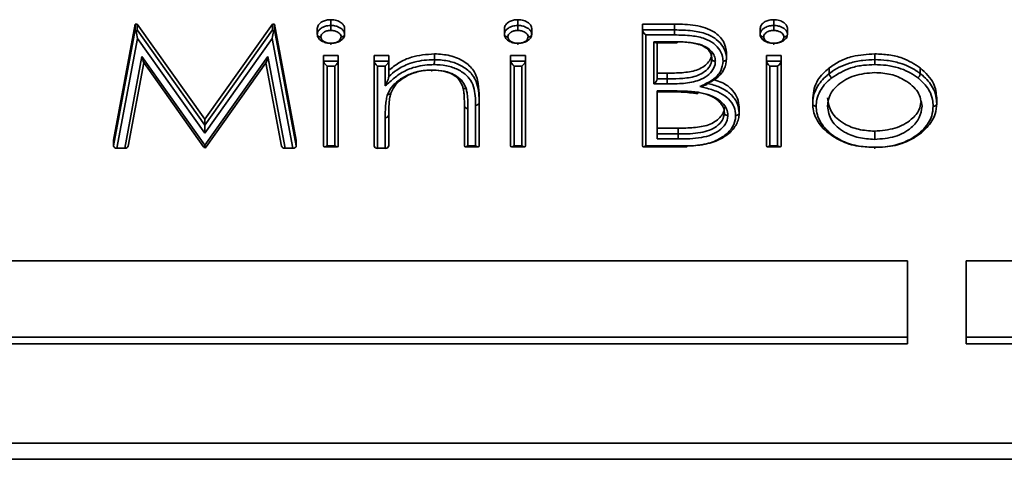
# Model space of a CAD drawing. Units: millimetres. Extents: x 0 to 420, y 0 to 297.
# Drawn here: x 111 to 117, y 77 to 79 of the extents above; entities that cross this region are included whole.
import ezdxf

# ---------------------------------------------------------------- set-up
doc = ezdxf.new("R2010")
doc.units = ezdxf.units.MM

msp = doc.modelspace()

# ---------------------------------------------------------------- linework, layer by layer
at = {"color": 7, "linetype": 'Continuous', "lineweight": 35}
for p, q in [((111.9929, 78.5762), (112.1161, 79.2362)), ((112.1161, 79.2032), (112.1161, 79.2362)), ((112.1161, 79.2362), (112.1281, 79.2362)), ((112.1281, 79.2032), (112.1281, 79.2362)), ((112.1281, 79.2362), (112.5135, 78.6947)), ((112.5135, 78.6947), (112.8979, 79.2362)), ((112.8979, 79.2032), (112.8979, 79.2362)), ((112.8979, 79.2362), (112.91, 79.2362)), ((112.91, 79.2032), (112.91, 79.2362)), ((112.91, 79.2362), (113.034, 78.5762)), ((113.1536, 79.1776), (113.1536, 79.2106)), ((113.231, 79.2286), (113.231, 79.2616)), ((113.3092, 79.1776), (113.3092, 79.2106)), ((114.2186, 79.1776), (114.2186, 79.2106)), ((114.296, 79.2286), (114.296, 79.2616)), ((114.3741, 79.1776), (114.3741, 79.2106)), ((115.0049, 79.2362), (115.187, 79.2362)), ((115.0049, 79.2032), (115.0049, 79.2362)), ((115.187, 79.2032), (115.187, 79.2362)), ((115.675, 79.1776), (115.675, 79.2106)), ((115.7524, 79.2286), (115.7524, 79.2616)), ((115.8305, 79.1776), (115.8305, 79.2106)), ((111.9929, 78.5433), (112.1161, 79.2032)), ((112.13, 79.155), (112.0131, 78.5291)), ((112.1281, 79.2032), (112.5135, 78.6617)), ((112.5135, 78.6161), (112.13, 79.155)), ((112.5135, 78.6617), (112.8979, 79.2032)), ((112.8962, 79.1552), (112.5135, 78.6161)), ((113.0138, 78.5291), (112.8962, 79.1552)), ((112.91, 79.2032), (113.034, 78.5433)), ((115.0049, 78.5433), (115.0049, 79.2032)), ((115.0049, 79.2032), (115.187, 79.2032)), ((115.0249, 79.1749), (115.0249, 78.5433)), ((115.1869, 79.1749), (115.0249, 79.1749)), ((115.0687, 79.1355), (115.2025, 79.1355)), ((115.0687, 78.8957), (115.0687, 79.1355)), ((115.0828, 79.1297), (115.2024, 79.1297)), ((115.0887, 79.1297), (115.0887, 78.924)), ((115.2184, 79.1351), (115.2023, 79.1355)), ((115.2024, 79.1298), (115.2024, 79.1299)), ((112.0571, 78.5291), (112.1551, 79.0524)), ((112.1551, 79.0524), (112.5141, 78.5473)), ((112.5141, 78.5473), (112.8717, 79.0514)), ((112.8717, 79.0514), (112.97, 78.5291)), ((113.1895, 79.0585), (113.2733, 79.0585)), ((113.1895, 79.0255), (113.1895, 79.0585)), ((113.2733, 79.0255), (113.2733, 79.0585)), ((113.4767, 79.0585), (113.5605, 79.0585)), ((113.4767, 79.0255), (113.4767, 79.0585)), ((113.5605, 79.0255), (113.5605, 79.0585)), ((113.82, 79.034), (113.82, 79.067)), ((114.2545, 79.0585), (114.3382, 79.0585)), ((114.2545, 79.0255), (114.2545, 79.0585)), ((114.3382, 79.0255), (114.3382, 79.0585)), ((115.4835, 79.0397), (115.4835, 79.0727)), ((115.7109, 79.0585), (115.7946, 79.0585)), ((115.7109, 79.0255), (115.7109, 79.0585)), ((115.7946, 79.0255), (115.7946, 79.0585)), ((116.3275, 79.034), (116.3275, 79.067)), ((112.0771, 78.5414), (112.1661, 79.0166)), ((112.1655, 79.0176), (112.5066, 78.5375)), ((112.5216, 78.5375), (112.8614, 79.0165)), ((112.8608, 79.0155), (112.95, 78.5414)), ((113.1895, 79.0255), (113.2733, 79.0255)), ((113.1895, 78.5433), (113.1895, 79.0255)), ((113.2533, 78.9973), (113.2095, 78.9973)), ((113.2095, 78.9973), (113.2095, 78.5433)), ((113.2533, 78.5433), (113.2533, 78.9973)), ((113.2733, 79.0255), (113.2733, 78.5433)), ((113.4767, 79.0255), (113.5605, 79.0255)), ((113.4767, 78.5433), (113.4767, 79.0255)), ((113.4967, 78.9973), (113.4967, 78.5291)), ((113.5405, 78.9973), (113.4967, 78.9973)), ((113.5405, 78.8841), (113.5405, 78.9973)), ((113.5605, 79.0255), (113.5605, 78.9385)), ((114.2545, 79.0255), (114.3382, 79.0255)), ((114.2545, 78.5433), (114.2545, 79.0255)), ((114.3182, 78.9973), (114.2745, 78.9973)), ((114.2745, 78.9973), (114.2745, 78.5433)), ((114.3182, 78.5433), (114.3182, 78.9973)), ((114.3382, 79.0255), (114.3382, 78.5433)), ((115.7109, 79.0255), (115.7946, 79.0255)), ((115.7109, 78.5433), (115.7109, 79.0255)), ((115.7746, 78.9973), (115.7309, 78.9973)), ((115.7309, 78.9973), (115.7309, 78.5433)), ((115.7746, 78.5433), (115.7746, 78.9973)), ((115.7946, 79.0255), (115.7946, 78.5433)), ((116.0676, 78.9541), (116.0676, 78.9871)), ((116.5866, 78.9545), (116.5866, 78.9875)), ((115.0887, 78.957), (115.1449, 78.957)), ((115.1449, 78.924), (115.1449, 78.957)), ((115.1451, 78.8957), (115.0687, 78.8957)), ((115.0887, 78.924), (115.1449, 78.924)), ((114.075, 78.7895), (114.075, 78.8225)), ((115.0887, 78.8563), (115.1442, 78.8563)), ((115.0887, 78.8563), (115.0887, 78.5827)), ((115.0887, 78.8505), (115.1442, 78.8505)), ((113.9912, 78.5433), (113.9912, 78.7701)), ((114.055, 78.5433), (114.055, 78.7754)), ((114.075, 78.7895), (114.075, 78.5433)), ((115.5553, 78.7306), (115.5553, 78.7636)), ((115.9741, 78.7831), (115.9741, 78.8161)), ((116.6801, 78.7831), (116.6801, 78.8161)), ((113.5605, 78.7176), (113.5605, 78.5433)), ((114.0112, 78.7561), (114.0112, 78.5433)), ((112.5135, 78.6617), (112.5135, 78.6947)), ((113.5405, 78.5291), (113.5405, 78.7035)), ((115.0887, 78.6439), (115.2079, 78.6439)), ((115.0887, 78.6109), (115.2079, 78.6109)), ((115.2079, 78.6109), (115.2079, 78.6439)), ((116.3271, 78.5799), (116.3271, 78.627)), ((111.9929, 78.5433), (111.9929, 78.5762)), ((113.034, 78.5433), (113.034, 78.5762)), ((113.1954, 78.5374), (113.2674, 78.5374)), ((113.2095, 78.5433), (113.2533, 78.5433)), ((113.9971, 78.5374), (114.0691, 78.5374)), ((114.0112, 78.5433), (114.055, 78.5433)), ((114.2603, 78.5374), (114.3324, 78.5374)), ((114.2745, 78.5433), (114.3182, 78.5433)), ((115.0108, 78.5374), (115.2573, 78.5374)), ((115.0249, 78.5433), (115.2572, 78.5433)), ((115.2081, 78.5827), (115.0887, 78.5827)), ((115.7167, 78.5374), (115.7888, 78.5374)), ((115.7309, 78.5433), (115.7746, 78.5433)), ((116.3524, 78.5361), (116.3275, 78.5348)), ((112.0571, 78.5291), (112.0131, 78.5291)), ((113.0138, 78.5291), (112.97, 78.5291)), ((113.5405, 78.5291), (113.4967, 78.5291)), ((116.5139, 77.888), (107.3472, 77.888)), ((116.5139, 77.4166), (116.5139, 77.888)), ((116.8472, 77.888), (116.8472, 77.4166)), ((126.0139, 77.888), (116.8472, 77.888)), ((106.8804, 77.4166), (116.5139, 77.4166)), ((106.9178, 77.4543), (116.5139, 77.4543)), ((116.8472, 77.4543), (126.4434, 77.4543)), ((116.8472, 77.4166), (126.4807, 77.4166)), ((93.1908, 76.8509), (140.1703, 76.8509)), ((93.1516, 76.7584), (140.2095, 76.7584))]:
    msp.add_line(p, q, dxfattribs=at)
at = {"color": 8, "linetype": 'Continuous', "lineweight": 35}
msp.add_line((115.1442, 78.8563), (115.1442, 78.8505), dxfattribs=at)
at = {"color": 7, "linetype": 'Continuous', "lineweight": 35}
for centre, radius, start, end in [((110.7316, 79.2056), 4.4554, 359.6051, 359.9689), ((114.0087, 78.7737), 0.0178, 191.6265, 278.145), ((114.0575, 78.7931), 0.0179, 262.0545, 348.4741), ((113.543, 78.7211), 0.0178, 261.8177, 348.7107), ((113.4942, 78.5468), 0.0179, 191.4218, 278.0495), ((113.543, 78.5468), 0.0179, 261.9505, 348.5782)]:
    msp.add_arc(centre, radius, start, end, dxfattribs=at)
for centre, major_axis, ratio, start_param, end_param in [((112.1363, 79.2032), (0.0202, 0), 0.701025, 3.141593, 3.910219), ((112.1057, 79.2032), (0.0224, 0), 0.631652, 5.514559, 6.283185), ((112.13, 79.1692), (-0.0109, 0.0494), 0.062495, 1.044906, 1.847075), ((112.8962, 79.1694), (0.0108, 0.0495), 0.062167, 4.436089, 5.231875), ((112.9202, 79.2032), (0.0224, 0), 0.631961, 3.141593, 3.916603), ((112.8898, 79.2032), (0.0202, 0), 0.700952, 5.508175, 6.283185), ((115.0249, 79.1891), (0.0185, -0.0185), 0.414214, 3.534292, 5.105088), ((115.0687, 79.1497), (0.0185, -0.0185), 0.414214, 5.105088, 5.890486), ((112.1551, 79.0666), (-0.0109, 0.0495), 0.06231, 1.847109, 3.417906), ((112.8717, 79.0655), (0.0108, 0.0495), 0.062084, 2.865251, 4.436048), ((113.2095, 79.0114), (-0.0185, 0.0185), 0.414214, 0.392699, 1.963495), ((113.2533, 79.0114), (0.0185, 0.0185), 0.414214, 4.31969, 5.890486), ((113.4967, 79.0114), (-0.0185, 0.0185), 0.414214, 0.392699, 1.963495), ((113.5405, 79.0114), (0.0185, 0.0185), 0.414214, 4.31969, 5.890486), ((114.2745, 79.0114), (-0.0185, 0.0185), 0.414214, 0.392699, 1.963495), ((114.3182, 79.0114), (0.0185, 0.0185), 0.414214, 4.31969, 5.890486), ((115.7309, 79.0114), (0.0185, -0.0185), 0.414214, 3.534292, 5.105088), ((115.7746, 79.0114), (0.0185, 0.0185), 0.414214, 4.31969, 5.890486), ((115.0687, 78.9099), (0.0185, 0.0185), 0.414214, 4.31969, 5.890486), ((112.5135, 78.6302), (0, 0.0345), 0.000258, 0.422059, 1.992856), ((112.0131, 78.5433), (0.0202, 0), 0.701025, 3.141593, 4.712389), ((112.0571, 78.5433), (0.0202, 0), 0.70098, 4.712389, 6.283185), ((112.527, 78.5433), (0.0224, 0), 0.631822, 3.563614, 4.095986), ((112.5141, 78.5615), (0, 0.0345), 0.000175, 1.992572, 2.608974), ((112.5012, 78.5433), (0.0224, 0), 0.632033, 5.328792, 5.861656), ((112.97, 78.5433), (0.0202, 0), 0.700928, 3.141593, 4.712389), ((113.0138, 78.5433), (0.0202, 0), 0.700952, 4.712389, 6.283185), ((113.2095, 78.5574), (0.0185, 0.0185), 0.414214, 2.748894, 4.31969), ((113.2533, 78.5574), (-0.0185, 0.0185), 0.414214, 1.963495, 3.534292), ((114.0112, 78.5574), (0.0185, 0.0185), 0.414214, 2.748894, 4.31969), ((114.055, 78.5574), (-0.0185, 0.0185), 0.414214, 1.963495, 3.534292), ((114.2745, 78.5574), (0.0185, 0.0185), 0.414214, 2.748894, 4.31969), ((114.3182, 78.5574), (-0.0185, 0.0185), 0.414214, 1.963495, 3.534292), ((115.0249, 78.5574), (0.0185, 0.0185), 0.414214, 2.748894, 4.31969), ((115.7309, 78.5574), (0.0185, 0.0185), 0.414214, 2.748894, 4.31969), ((115.7746, 78.5574), (0.0185, -0.0185), 0.414214, 5.105088, 6.675884)]:
    msp.add_ellipse(centre, major_axis=major_axis, ratio=ratio, start_param=start_param, end_param=end_param, dxfattribs=at)
for points, knots in [([(113.1536, 79.2106), (113.1552, 79.2184), (113.1582, 79.2339), (113.1801, 79.2503), (113.205, 79.2602), (113.2224, 79.2611), (113.231, 79.2616)], [0, 0, 0, 0, 0.279289, 0.558897, 0.779452, 1, 1, 1, 1]), ([(113.1536, 79.1776), (113.1537, 79.1785), (113.1542, 79.185), (113.1576, 79.1968), (113.1676, 79.2076), (113.1814, 79.2173), (113.1993, 79.2257), (113.2193, 79.2283), (113.2297, 79.2286), (113.231, 79.2286)], [0, 0, 0, 0, 0.0354753, 0.2329923, 0.4307952, 0.4900198, 0.7316495, 0.9671853, 1, 1, 1, 1]), ([(113.231, 79.2616), (113.2421, 79.2608), (113.2643, 79.2592), (113.2898, 79.2459), (113.3064, 79.229), (113.3083, 79.2167), (113.3092, 79.2106)], [0, 0, 0, 0, 0.279869, 0.559866, 0.779911, 1, 1, 1, 1]), ([(113.231, 79.2003), (113.231, 79.2005), (113.231, 79.2015), (113.231, 79.2045), (113.231, 79.2099), (113.231, 79.2167), (113.231, 79.2234), (113.231, 79.2269), (113.231, 79.2286)], [0, 0, 0, 0, 0.02431, 0.142051, 0.356747, 0.571231, 0.785614, 1, 1, 1, 1]), ([(113.231, 79.2286), (113.2358, 79.2285), (113.2495, 79.228), (113.269, 79.2232), (113.2878, 79.2134), (113.3026, 79.2009), (113.3084, 79.1876), (113.309, 79.1797), (113.3092, 79.1776)], [0, 0, 0, 0, 0.1221101, 0.3482852, 0.5123041, 0.7138224, 0.9236457, 1, 1, 1, 1]), ([(114.2186, 79.2106), (114.2201, 79.2184), (114.2232, 79.2339), (114.2451, 79.2503), (114.27, 79.2602), (114.2873, 79.2611), (114.296, 79.2616)], [0, 0, 0, 0, 0.279289, 0.558897, 0.779452, 1, 1, 1, 1]), ([(114.2186, 79.1776), (114.2187, 79.1785), (114.2192, 79.185), (114.2225, 79.1968), (114.2326, 79.2076), (114.2464, 79.2173), (114.2642, 79.2257), (114.2843, 79.2283), (114.2947, 79.2286), (114.296, 79.2286)], [0, 0, 0, 0, 0.035475, 0.232992, 0.430795, 0.49002, 0.731649, 0.967185, 1, 1, 1, 1]), ([(114.296, 79.2616), (114.3071, 79.2608), (114.3292, 79.2592), (114.3548, 79.2459), (114.3714, 79.229), (114.3732, 79.2167), (114.3741, 79.2106)], [0, 0, 0, 0, 0.279869, 0.559866, 0.779911, 1, 1, 1, 1]), ([(114.296, 79.2286), (114.296, 79.2269), (114.296, 79.2234), (114.296, 79.2167), (114.296, 79.2099), (114.296, 79.2045), (114.296, 79.2015), (114.296, 79.2005), (114.296, 79.2003)], [0, 0, 0, 0, 0.214386, 0.428769, 0.643253, 0.857949, 0.97569, 1, 1, 1, 1]), ([(114.296, 79.2286), (114.3008, 79.2285), (114.3145, 79.228), (114.334, 79.2232), (114.3528, 79.2134), (114.3675, 79.2009), (114.3734, 79.1876), (114.374, 79.1797), (114.3741, 79.1776)], [0, 0, 0, 0, 0.12211, 0.348285, 0.512304, 0.713822, 0.923646, 1, 1, 1, 1]), ([(115.187, 79.2362), (115.227, 79.2356), (115.3066, 79.2344), (115.4118, 79.2008), (115.473, 79.1391), (115.48, 79.0948), (115.4835, 79.0727)], [0, 0, 0, 0, 0.281317, 0.559922, 0.779935, 1, 1, 1, 1]), ([(115.675, 79.2106), (115.6765, 79.2184), (115.6796, 79.2339), (115.7015, 79.2503), (115.7264, 79.2602), (115.7437, 79.2611), (115.7524, 79.2616)], [0, 0, 0, 0, 0.279289, 0.558897, 0.779452, 1, 1, 1, 1]), ([(115.675, 79.1776), (115.6751, 79.1785), (115.6756, 79.185), (115.679, 79.1968), (115.689, 79.2076), (115.7028, 79.2173), (115.7207, 79.2257), (115.7407, 79.2283), (115.7511, 79.2286), (115.7524, 79.2286)], [0, 0, 0, 0, 0.035475, 0.232992, 0.430795, 0.49002, 0.731649, 0.967185, 1, 1, 1, 1]), ([(115.7524, 79.2616), (115.7635, 79.2608), (115.7857, 79.2592), (115.8112, 79.2459), (115.8278, 79.229), (115.8296, 79.2167), (115.8305, 79.2106)], [0, 0, 0, 0, 0.279869, 0.559866, 0.779911, 1, 1, 1, 1]), ([(115.7524, 79.2003), (115.7524, 79.2005), (115.7524, 79.2015), (115.7524, 79.2045), (115.7524, 79.2099), (115.7524, 79.2167), (115.7524, 79.2234), (115.7524, 79.2269), (115.7524, 79.2286)], [0, 0, 0, 0, 0.02431, 0.142051, 0.356747, 0.571231, 0.785614, 1, 1, 1, 1]), ([(115.7524, 79.2286), (115.7572, 79.2285), (115.7709, 79.228), (115.7904, 79.2232), (115.8092, 79.2134), (115.8239, 79.2009), (115.8298, 79.1876), (115.8304, 79.1797), (115.8305, 79.1776)], [0, 0, 0, 0, 0.12211, 0.348285, 0.512304, 0.713822, 0.923646, 1, 1, 1, 1]), ([(113.1536, 79.1776), (113.1538, 79.176), (113.1543, 79.1728), (113.1577, 79.1686), (113.1628, 79.1654), (113.1682, 79.1638), (113.1719, 79.1635), (113.1734, 79.1634), (113.1737, 79.1634)], [0, 0, 0, 0, 0.214187, 0.428367, 0.64272, 0.857438, 0.978833, 1, 1, 1, 1]), ([(113.231, 79.1271), (113.2256, 79.1272), (113.2113, 79.1277), (113.1923, 79.1331), (113.1731, 79.1432), (113.1582, 79.1568), (113.1542, 79.1702), (113.1537, 79.1768), (113.1536, 79.1776)], [0, 0, 0, 0, 0.1401091, 0.3666667, 0.5140992, 0.7567669, 0.9725311, 1, 1, 1, 1]), ([(113.231, 79.2003), (113.2301, 79.2003), (113.2223, 79.2), (113.2072, 79.1982), (113.1937, 79.1918), (113.1836, 79.1847), (113.1763, 79.177), (113.1741, 79.1686), (113.1737, 79.1641), (113.1737, 79.1634)], [0, 0, 0, 0, 0.032398, 0.274612, 0.523587, 0.584196, 0.776465, 0.968127, 1, 1, 1, 1]), ([(113.1737, 79.1634), (113.1737, 79.163), (113.1741, 79.1584), (113.1767, 79.1489), (113.1877, 79.1391), (113.2018, 79.1316), (113.2161, 79.1275), (113.2268, 79.1272), (113.231, 79.1271)], [0, 0, 0, 0, 0.021854, 0.231164, 0.471519, 0.624423, 0.850803, 1, 1, 1, 1]), ([(113.2891, 79.1634), (113.289, 79.165), (113.2886, 79.1706), (113.2844, 79.1801), (113.2737, 79.189), (113.2599, 79.1962), (113.2452, 79.1999), (113.2349, 79.2002), (113.231, 79.2003)], [0, 0, 0, 0, 0.0780966, 0.2755097, 0.4719382, 0.6432302, 0.8666424, 1, 1, 1, 1]), ([(113.3092, 79.1776), (113.3084, 79.1719), (113.3068, 79.1608), (113.2963, 79.149), (113.2822, 79.139), (113.2639, 79.1301), (113.2437, 79.1275), (113.2327, 79.1271), (113.231, 79.1271)], [0, 0, 0, 0, 0.203045, 0.403197, 0.485123, 0.716911, 0.957266, 1, 1, 1, 1]), ([(113.231, 79.1271), (113.2323, 79.1271), (113.2406, 79.1274), (113.2559, 79.1293), (113.2697, 79.1361), (113.2801, 79.1434), (113.2875, 79.1517), (113.2886, 79.1595), (113.2891, 79.1634)], [0, 0, 0, 0, 0.0449168, 0.2916399, 0.5312842, 0.6157946, 0.8076282, 1, 1, 1, 1]), ([(113.2891, 79.1634), (113.2894, 79.1634), (113.2909, 79.1635), (113.2946, 79.1638), (113.3, 79.1654), (113.3051, 79.1686), (113.3085, 79.1728), (113.309, 79.176), (113.3092, 79.1776)], [0, 0, 0, 0, 0.021195, 0.142555, 0.357273, 0.571628, 0.785811, 1, 1, 1, 1]), ([(114.2386, 79.1634), (114.2384, 79.1634), (114.2369, 79.1635), (114.2332, 79.1638), (114.2278, 79.1654), (114.2227, 79.1686), (114.2192, 79.1728), (114.2188, 79.176), (114.2186, 79.1776)], [0, 0, 0, 0, 0.021167, 0.142562, 0.35728, 0.571633, 0.785813, 1, 1, 1, 1]), ([(114.296, 79.1271), (114.2905, 79.1272), (114.2763, 79.1277), (114.2573, 79.1331), (114.2381, 79.1432), (114.2231, 79.1568), (114.2192, 79.1702), (114.2186, 79.1768), (114.2186, 79.1776)], [0, 0, 0, 0, 0.1401091, 0.3666667, 0.5140992, 0.7567669, 0.9725311, 1, 1, 1, 1]), ([(114.296, 79.2003), (114.295, 79.2003), (114.2872, 79.2), (114.2721, 79.1982), (114.2587, 79.1918), (114.2485, 79.1847), (114.2413, 79.177), (114.239, 79.1686), (114.2387, 79.1641), (114.2386, 79.1634)], [0, 0, 0, 0, 0.0323979, 0.274612, 0.5235872, 0.5841965, 0.7764647, 0.9681268, 1, 1, 1, 1]), ([(114.2386, 79.1634), (114.2387, 79.163), (114.239, 79.1584), (114.2417, 79.1489), (114.2527, 79.1391), (114.2668, 79.1316), (114.2811, 79.1275), (114.2917, 79.1272), (114.296, 79.1271)], [0, 0, 0, 0, 0.021854, 0.231164, 0.471519, 0.624423, 0.850803, 1, 1, 1, 1]), ([(114.3541, 79.1634), (114.354, 79.165), (114.3536, 79.1706), (114.3494, 79.1801), (114.3386, 79.189), (114.3249, 79.1962), (114.3101, 79.1999), (114.2998, 79.2002), (114.296, 79.2003)], [0, 0, 0, 0, 0.078097, 0.27551, 0.471938, 0.64323, 0.866642, 1, 1, 1, 1]), ([(114.3741, 79.1776), (114.3733, 79.1719), (114.3717, 79.1608), (114.3612, 79.149), (114.3471, 79.139), (114.3289, 79.1301), (114.3087, 79.1275), (114.2976, 79.1271), (114.296, 79.1271)], [0, 0, 0, 0, 0.203045, 0.403197, 0.485123, 0.716911, 0.957266, 1, 1, 1, 1]), ([(114.296, 79.1271), (114.2973, 79.1271), (114.3056, 79.1274), (114.3209, 79.1293), (114.3346, 79.1361), (114.345, 79.1434), (114.3525, 79.1517), (114.3536, 79.1595), (114.3541, 79.1634)], [0, 0, 0, 0, 0.044917, 0.29164, 0.531284, 0.615795, 0.807628, 1, 1, 1, 1]), ([(114.3741, 79.1776), (114.3739, 79.176), (114.3735, 79.1728), (114.37, 79.1686), (114.365, 79.1654), (114.3595, 79.1638), (114.3558, 79.1635), (114.3543, 79.1634), (114.3541, 79.1634)], [0, 0, 0, 0, 0.2141891, 0.4283723, 0.6427273, 0.8574447, 0.9788048, 1, 1, 1, 1]), ([(115.4635, 79.0255), (115.4633, 79.0306), (115.4625, 79.052), (115.449, 79.0878), (115.413, 79.1272), (115.3578, 79.1575), (115.2791, 79.1732), (115.2199, 79.1743), (115.1869, 79.1749)], [0, 0, 0, 0, 0.054235, 0.230155, 0.390188, 0.550621, 0.749532, 1, 1, 1, 1]), ([(115.187, 79.2032), (115.2211, 79.2026), (115.2835, 79.2014), (115.3676, 79.1843), (115.428, 79.1511), (115.4676, 79.1077), (115.4824, 79.0685), (115.4833, 79.0451), (115.4835, 79.0397)], [0, 0, 0, 0, 0.239801, 0.439292, 0.604214, 0.766893, 0.946261, 1, 1, 1, 1]), ([(115.695, 79.1634), (115.6948, 79.1634), (115.6933, 79.1635), (115.6896, 79.1638), (115.6842, 79.1654), (115.6791, 79.1686), (115.6757, 79.1728), (115.6752, 79.176), (115.675, 79.1776)], [0, 0, 0, 0, 0.021167, 0.142562, 0.35728, 0.571633, 0.785813, 1, 1, 1, 1]), ([(115.7524, 79.1271), (115.747, 79.1272), (115.7327, 79.1277), (115.7137, 79.1331), (115.6945, 79.1432), (115.6796, 79.1568), (115.6756, 79.1702), (115.6751, 79.1768), (115.675, 79.1776)], [0, 0, 0, 0, 0.140109, 0.366667, 0.514099, 0.756767, 0.972531, 1, 1, 1, 1]), ([(115.7524, 79.2003), (115.7515, 79.2003), (115.7436, 79.2), (115.7285, 79.1982), (115.7151, 79.1918), (115.7049, 79.1847), (115.6977, 79.177), (115.6954, 79.1686), (115.6951, 79.1641), (115.695, 79.1634)], [0, 0, 0, 0, 0.032398, 0.274612, 0.523587, 0.584196, 0.776465, 0.968127, 1, 1, 1, 1]), ([(115.695, 79.1634), (115.6951, 79.163), (115.6955, 79.1584), (115.6981, 79.1489), (115.7091, 79.1391), (115.7232, 79.1316), (115.7375, 79.1275), (115.7481, 79.1272), (115.7524, 79.1271)], [0, 0, 0, 0, 0.021854, 0.231164, 0.471519, 0.624423, 0.850803, 1, 1, 1, 1]), ([(115.8105, 79.1634), (115.8104, 79.165), (115.81, 79.1706), (115.8058, 79.1801), (115.795, 79.189), (115.7813, 79.1962), (115.7665, 79.1999), (115.7562, 79.2002), (115.7524, 79.2003)], [0, 0, 0, 0, 0.078097, 0.27551, 0.471938, 0.64323, 0.866642, 1, 1, 1, 1]), ([(115.8305, 79.1776), (115.8297, 79.1719), (115.8281, 79.1608), (115.8177, 79.149), (115.8036, 79.139), (115.7853, 79.1301), (115.7651, 79.1275), (115.7541, 79.1271), (115.7524, 79.1271)], [0, 0, 0, 0, 0.203045, 0.403197, 0.485123, 0.716911, 0.957266, 1, 1, 1, 1]), ([(115.7524, 79.1271), (115.7537, 79.1271), (115.762, 79.1274), (115.7773, 79.1293), (115.7911, 79.1361), (115.8015, 79.1434), (115.8089, 79.1517), (115.81, 79.1595), (115.8105, 79.1634)], [0, 0, 0, 0, 0.044917, 0.29164, 0.531284, 0.615795, 0.807628, 1, 1, 1, 1]), ([(115.8305, 79.1776), (115.8303, 79.176), (115.8299, 79.1728), (115.8264, 79.1686), (115.8214, 79.1654), (115.8159, 79.1638), (115.8122, 79.1635), (115.8107, 79.1634), (115.8105, 79.1634)], [0, 0, 0, 0, 0.214189, 0.428372, 0.642727, 0.857445, 0.978805, 1, 1, 1, 1]), ([(113.231, 79.1271), (113.231, 79.1256), (113.231, 79.1228), (113.231, 79.121), (113.231, 79.1213), (113.231, 79.1236), (113.231, 79.1259), (113.231, 79.1269), (113.231, 79.1271)], [0, 0, 0, 0, 0.214386, 0.428769, 0.643252, 0.857949, 0.975691, 1, 1, 1, 1]), ([(114.296, 79.1271), (114.296, 79.1269), (114.296, 79.1259), (114.296, 79.1236), (114.296, 79.1213), (114.296, 79.121), (114.296, 79.1228), (114.296, 79.1256), (114.296, 79.1271)], [0, 0, 0, 0, 0.024309, 0.142051, 0.356748, 0.571231, 0.785614, 1, 1, 1, 1]), ([(115.2025, 79.1355), (115.2176, 79.1353), (115.2598, 79.1347), (115.3106, 79.1277), (115.356, 79.1122), (115.3878, 79.0941), (115.4122, 79.0656), (115.4192, 79.0405), (115.4197, 79.0273), (115.4198, 79.0243)], [0, 0, 0, 0, 0.150413, 0.417759, 0.502009, 0.647796, 0.815294, 0.957748, 1, 1, 1, 1]), ([(115.3998, 79.0385), (115.3997, 79.0412), (115.3993, 79.0528), (115.3932, 79.0744), (115.3722, 79.0989), (115.3449, 79.1144), (115.3039, 79.1285), (115.2713, 79.1318), (115.2462, 79.1342)], [0, 0, 0, 0, 0.050444, 0.215256, 0.403481, 0.571559, 0.669636, 1, 1, 1, 1]), ([(115.7524, 79.1271), (115.7524, 79.1256), (115.7524, 79.1228), (115.7524, 79.121), (115.7524, 79.1213), (115.7524, 79.1236), (115.7524, 79.1259), (115.7524, 79.1269), (115.7524, 79.1271)], [0, 0, 0, 0, 0.214386, 0.428769, 0.643252, 0.857949, 0.975691, 1, 1, 1, 1]), ([(113.5605, 78.9715), (113.5787, 78.9869), (113.6151, 79.0177), (113.7019, 79.0578), (113.7752, 79.0635), (113.82, 79.067)], [0, 0, 0, 0, 0.280802, 0.561179, 1, 1, 1, 1]), ([(113.82, 79.067), (113.8506, 79.0651), (113.9117, 79.0614), (113.9919, 79.0265), (114.0518, 78.9708), (114.0728, 78.8985), (114.0742, 78.8479), (114.075, 78.8225)], [0, 0, 0, 0, 0.186605, 0.37306, 0.559364, 0.77925, 1, 1, 1, 1]), ([(115.1449, 78.957), (115.1733, 78.9573), (115.2299, 78.958), (115.3012, 78.9682), (115.3491, 78.9907), (115.3773, 79.0136), (115.3963, 79.0413), (115.3986, 79.0614), (115.3998, 79.0715)], [0, 0, 0, 0, 0.250521, 0.499945, 0.625012, 0.75007, 0.87507, 1, 1, 1, 1]), ([(116.0676, 78.9871), (116.0872, 79.0006), (116.1264, 79.0275), (116.2142, 79.06), (116.2846, 79.0643), (116.3275, 79.067)], [0, 0, 0, 0, 0.280417, 0.5607, 1, 1, 1, 1]), ([(116.3275, 79.067), (116.3546, 79.0659), (116.4089, 79.0636), (116.5025, 79.0414), (116.5548, 79.0079), (116.5866, 78.9875)], [0, 0, 0, 0, 0.280486, 0.560807, 1, 1, 1, 1]), ([(113.8199, 79.0057), (113.8107, 79.0055), (113.7653, 79.0045), (113.6927, 78.9907), (113.6178, 78.953), (113.5751, 78.9146), (113.5494, 78.892), (113.5405, 78.8841)], [0, 0, 0, 0, 0.081062, 0.397715, 0.64071, 0.874435, 1, 1, 1, 1]), ([(113.5605, 78.9385), (113.575, 78.9511), (113.6084, 78.98), (113.6842, 79.0179), (113.7618, 79.0328), (113.8102, 79.0338), (113.82, 79.034)], [0, 0, 0, 0, 0.2268, 0.520551, 0.903481, 1, 1, 1, 1]), ([(113.82, 79.034), (113.82, 79.0322), (113.82, 79.0288), (113.82, 79.0221), (113.8199, 79.0153), (113.8199, 79.0099), (113.8199, 79.007), (113.8199, 79.0059), (113.8199, 79.0057)], [0, 0, 0, 0, 0.214504, 0.429006, 0.643566, 0.858247, 0.971928, 1, 1, 1, 1]), ([(114.055, 78.7754), (114.0542, 78.8102), (114.0531, 78.8629), (114.0214, 78.9308), (113.9719, 78.9712), (113.9074, 78.9982), (113.8541, 79.0049), (113.8245, 79.0056), (113.8199, 79.0057)], [0, 0, 0, 0, 0.321536, 0.486246, 0.65202, 0.805688, 0.969768, 1, 1, 1, 1]), ([(113.82, 79.034), (113.8249, 79.0339), (113.8569, 79.0331), (113.9147, 79.0258), (113.985, 78.9964), (114.0389, 78.9523), (114.0729, 78.8805), (114.0742, 78.8254), (114.075, 78.7895)], [0, 0, 0, 0, 0.030226, 0.196884, 0.35361, 0.523582, 0.690574, 1, 1, 1, 1]), ([(115.1449, 78.924), (115.1483, 78.924), (115.1786, 78.9243), (115.2372, 78.9255), (115.3098, 78.9372), (115.361, 78.965), (115.3905, 78.9958), (115.3991, 79.0224), (115.3997, 79.0364), (115.3998, 79.0385)], [0, 0, 0, 0, 0.029391, 0.266956, 0.519054, 0.667919, 0.825131, 0.974062, 1, 1, 1, 1]), ([(115.4198, 79.0243), (115.4197, 79.022), (115.419, 79.0061), (115.4093, 78.976), (115.376, 78.941), (115.3192, 78.9103), (115.2381, 78.8967), (115.1761, 78.8961), (115.1451, 78.8957)], [0, 0, 0, 0, 0.026278, 0.181645, 0.344723, 0.498169, 0.749057, 1, 1, 1, 1]), ([(115.3323, 78.8818), (115.3434, 78.887), (115.3659, 78.8975), (115.4064, 78.9169), (115.4341, 78.9431), (115.458, 78.9806), (115.4612, 79.0065), (115.4635, 79.0255)], [0, 0, 0, 0, 0.156864, 0.317771, 0.572855, 0.687067, 1, 1, 1, 1]), ([(115.4835, 79.0397), (115.4835, 79.0391), (115.4827, 79.0186), (115.4769, 78.9903), (115.4513, 78.9497), (115.4206, 78.9208), (115.3882, 78.9053), (115.3757, 78.8993)], [0, 0, 0, 0, 0.0108609, 0.3676599, 0.5035074, 0.8085351, 1, 1, 1, 1]), ([(115.3998, 79.0385), (115.4, 79.0369), (115.4004, 79.0337), (115.4039, 79.0295), (115.409, 79.0262), (115.4143, 79.0247), (115.418, 79.0243), (115.4195, 79.0243), (115.4198, 79.0243)], [0, 0, 0, 0, 0.214536, 0.429071, 0.643651, 0.858328, 0.970225, 1, 1, 1, 1]), ([(115.4635, 79.0255), (115.4638, 79.0255), (115.4653, 79.0255), (115.469, 79.0259), (115.4744, 79.0274), (115.4794, 79.0307), (115.4829, 79.0349), (115.4833, 79.0381), (115.4835, 79.0397)], [0, 0, 0, 0, 0.030018, 0.141662, 0.356338, 0.570921, 0.78546, 1, 1, 1, 1]), ([(115.9741, 78.8161), (115.9791, 78.8516), (115.9879, 78.9152), (116.0432, 78.9651), (116.0676, 78.9871)], [0, 0, 0, 0, 0.559285, 1, 1, 1, 1]), ([(116.0676, 78.9541), (116.0699, 78.9559), (116.103, 78.9805), (116.165, 79.0125), (116.2559, 79.0317), (116.305, 79.0333), (116.3275, 79.034)], [0, 0, 0, 0, 0.034351, 0.495294, 0.768199, 1, 1, 1, 1]), ([(116.3275, 79.0057), (116.3062, 79.005), (116.26, 79.0035), (116.1702, 78.9854), (116.1168, 78.952), (116.0824, 78.9305)], [0, 0, 0, 0, 0.233056, 0.505768, 1, 1, 1, 1]), ([(116.3275, 79.0057), (116.3275, 79.006), (116.3275, 79.007), (116.3275, 79.01), (116.3275, 79.0153), (116.3275, 79.0221), (116.3275, 79.0288), (116.3275, 79.0322), (116.3275, 79.034)], [0, 0, 0, 0, 0.035586, 0.141523, 0.356189, 0.570807, 0.785403, 1, 1, 1, 1]), ([(116.3275, 79.034), (116.3505, 79.0332), (116.3995, 79.0316), (116.4825, 79.0139), (116.5423, 78.9862), (116.5762, 78.9622), (116.5839, 78.9565), (116.5866, 78.9545)], [0, 0, 0, 0, 0.2375003, 0.5042504, 0.8855629, 0.9597352, 1, 1, 1, 1]), ([(116.5719, 78.9308), (116.5693, 78.9327), (116.5381, 78.9557), (116.4804, 78.9856), (116.3955, 79.0034), (116.3493, 79.005), (116.3275, 79.0057)], [0, 0, 0, 0, 0.040379, 0.49455, 0.761285, 1, 1, 1, 1]), ([(116.5866, 78.9875), (116.6168, 78.9588), (116.6707, 78.9074), (116.6772, 78.844), (116.6801, 78.8161)], [0, 0, 0, 0, 0.559216, 1, 1, 1, 1]), ([(113.5605, 78.9385), (113.5604, 78.9379), (113.5604, 78.9364), (113.5596, 78.9327), (113.5576, 78.9249), (113.5511, 78.9069), (113.5449, 78.8932), (113.5405, 78.8842), (113.5405, 78.8841)], [0, 0, 0, 0, 0.037978, 0.085364, 0.167078, 0.398761, 0.995636, 1, 1, 1, 1]), ([(113.554, 78.8365), (113.5625, 78.8532), (113.5816, 78.891), (113.6376, 78.9334), (113.7082, 78.9643), (113.7653, 78.9743), (113.7993, 78.9747), (113.8055, 78.9748)], [0, 0, 0, 0, 0.219773, 0.496022, 0.700497, 0.945889, 1, 1, 1, 1]), ([(113.8054, 78.9748), (113.7997, 78.9747), (113.7684, 78.9743), (113.7158, 78.9652), (113.6508, 78.9366), (113.5989, 78.8974), (113.5812, 78.8625), (113.5734, 78.8471)], [0, 0, 0, 0, 0.054594, 0.29804, 0.503053, 0.780414, 1, 1, 1, 1]), ([(113.8054, 78.9748), (113.8054, 78.9733), (113.8054, 78.9705), (113.8054, 78.9687), (113.8054, 78.969), (113.8055, 78.9713), (113.8055, 78.9735), (113.8055, 78.9745), (113.8055, 78.9748)], [0, 0, 0, 0, 0.2145814, 0.4291619, 0.6437708, 0.8584397, 0.9664596, 1, 1, 1, 1]), ([(113.9813, 78.8798), (113.9764, 78.892), (113.9666, 78.9157), (113.9421, 78.9388), (113.9111, 78.9573), (113.8711, 78.971), (113.8301, 78.9743), (113.8079, 78.9747), (113.8054, 78.9748)], [0, 0, 0, 0, 0.220183, 0.43168, 0.493445, 0.723903, 0.969309, 1, 1, 1, 1]), ([(113.8055, 78.9748), (113.8082, 78.9747), (113.8323, 78.9742), (113.8776, 78.9705), (113.922, 78.9552), (113.9569, 78.9343), (113.9844, 78.9086), (113.9953, 78.8823), (114.0008, 78.869)], [0, 0, 0, 0, 0.029795, 0.27017, 0.504474, 0.567914, 0.783204, 1, 1, 1, 1]), ([(115.9741, 78.7831), (115.9749, 78.7966), (115.9767, 78.828), (115.9982, 78.8848), (116.0347, 78.9274), (116.0636, 78.9509), (116.0676, 78.9541)], [0, 0, 0, 0, 0.217026, 0.501723, 0.930933, 1, 1, 1, 1]), ([(116.0824, 78.9305), (116.0786, 78.9274), (116.0513, 78.9052), (116.0168, 78.865), (115.9965, 78.8114), (115.9949, 78.7818), (115.9941, 78.7689)], [0, 0, 0, 0, 0.069957, 0.498207, 0.781896, 1, 1, 1, 1]), ([(116.3271, 78.9606), (116.2873, 78.9572), (116.2075, 78.9503), (116.1202, 78.8976), (116.066, 78.835), (116.0606, 78.7907), (116.0579, 78.7685)], [0, 0, 0, 0, 0.279484, 0.559256, 0.779547, 1, 1, 1, 1]), ([(116.0824, 78.9305), (116.0822, 78.9307), (116.0811, 78.9314), (116.0783, 78.9335), (116.0744, 78.9376), (116.0707, 78.9432), (116.0681, 78.9491), (116.0678, 78.9524), (116.0676, 78.9541)], [0, 0, 0, 0, 0.03351, 0.141561, 0.35623, 0.570839, 0.785419, 1, 1, 1, 1]), ([(116.5964, 78.7685), (116.5918, 78.7967), (116.5826, 78.8532), (116.5089, 78.9153), (116.4211, 78.9545), (116.3585, 78.9586), (116.3271, 78.9606)], [0, 0, 0, 0, 0.279586, 0.559398, 0.779653, 1, 1, 1, 1]), ([(116.5719, 78.9308), (116.5721, 78.931), (116.5732, 78.9317), (116.5759, 78.9339), (116.5799, 78.9379), (116.5836, 78.9436), (116.5861, 78.9495), (116.5865, 78.9528), (116.5866, 78.9545)], [0, 0, 0, 0, 0.032289, 0.14159, 0.356261, 0.570862, 0.785431, 1, 1, 1, 1]), ([(116.6601, 78.7689), (116.6594, 78.7819), (116.6577, 78.8116), (116.6374, 78.8653), (116.603, 78.9056), (116.5757, 78.9278), (116.5719, 78.9308)], [0, 0, 0, 0, 0.21886, 0.502579, 0.931184, 1, 1, 1, 1]), ([(116.5866, 78.9545), (116.5906, 78.9513), (116.6196, 78.9279), (116.6561, 78.8851), (116.6776, 78.8282), (116.6793, 78.7967), (116.6801, 78.7831)], [0, 0, 0, 0, 0.068174, 0.497891, 0.782273, 1, 1, 1, 1]), ([(113.9813, 78.8798), (113.9815, 78.8783), (113.982, 78.8752), (113.9853, 78.8715), (113.9902, 78.8692), (113.9954, 78.8685), (113.999, 78.8688), (114.0004, 78.869), (114.0008, 78.869)], [0, 0, 0, 0, 0.214585, 0.429169, 0.643781, 0.858449, 0.966014, 1, 1, 1, 1]), ([(113.9912, 78.7701), (113.9912, 78.78), (113.9911, 78.7998), (113.9898, 78.8292), (113.9875, 78.856), (113.9832, 78.8727), (113.9813, 78.8798)], [0, 0, 0, 0, 0.270435, 0.537657, 0.801791, 1, 1, 1, 1]), ([(115.1451, 78.8957), (115.1451, 78.8962), (115.1451, 78.8973), (115.145, 78.9003), (115.145, 78.9053), (115.145, 78.9121), (115.1449, 78.9188), (115.1449, 78.9223), (115.1449, 78.924)], [0, 0, 0, 0, 0.064917, 0.141424, 0.356072, 0.570716, 0.785358, 1, 1, 1, 1]), ([(115.3757, 78.8993), (115.3755, 78.8985), (115.3753, 78.8967), (115.3727, 78.8936), (115.3667, 78.8896), (115.3531, 78.8845), (115.3406, 78.8824), (115.3324, 78.8818), (115.3323, 78.8818)], [0, 0, 0, 0, 0.064728, 0.144812, 0.27223, 0.518923, 0.995033, 1, 1, 1, 1]), ([(115.5353, 78.7164), (115.5337, 78.7321), (115.5303, 78.7654), (115.5068, 78.7996), (115.4748, 78.8292), (115.4327, 78.8544), (115.3767, 78.8697), (115.3424, 78.879), (115.3323, 78.8818)], [0, 0, 0, 0, 0.198166, 0.420798, 0.466032, 0.670814, 0.902687, 1, 1, 1, 1]), ([(115.3757, 78.8993), (115.399, 78.8927), (115.4457, 78.8795), (115.4892, 78.8534), (115.5242, 78.8209), (115.5498, 78.7838), (115.5536, 78.7476), (115.5553, 78.7306)], [0, 0, 0, 0, 0.234523, 0.46949, 0.52167, 0.775449, 1, 1, 1, 1]), ([(115.413, 78.9193), (115.4278, 78.9148), (115.4702, 78.9019), (115.518, 78.8638), (115.5502, 78.8137), (115.5536, 78.7803), (115.5553, 78.7636)], [0, 0, 0, 0, 0.172705, 0.493709, 0.746811, 1, 1, 1, 1]), ([(113.5405, 78.7035), (113.5405, 78.7058), (113.5405, 78.7174), (113.5407, 78.7406), (113.5426, 78.7729), (113.5456, 78.8058), (113.5513, 78.8268), (113.554, 78.8365)], [0, 0, 0, 0, 0.052941, 0.260145, 0.519929, 0.779806, 1, 1, 1, 1]), ([(113.5734, 78.8471), (113.5731, 78.8455), (113.5727, 78.8424), (113.5694, 78.8388), (113.5645, 78.8365), (113.5593, 78.8359), (113.5557, 78.8362), (113.5543, 78.8364), (113.554, 78.8365)], [0, 0, 0, 0, 0.214546, 0.42909, 0.643677, 0.858352, 0.969588, 1, 1, 1, 1]), ([(113.5734, 78.8471), (113.5709, 78.838), (113.5654, 78.818), (113.5626, 78.7861), (113.5606, 78.752), (113.5605, 78.7291), (113.5605, 78.7176)], [0, 0, 0, 0, 0.211745, 0.471177, 0.734828, 1, 1, 1, 1]), ([(114.0008, 78.869), (114.0028, 78.8613), (114.0073, 78.8437), (114.0098, 78.8159), (114.0111, 78.786), (114.0112, 78.766), (114.0112, 78.7561)], [0, 0, 0, 0, 0.208525, 0.472413, 0.736223, 1, 1, 1, 1]), ([(115.1442, 78.8563), (115.1475, 78.8563), (115.1631, 78.8563), (115.1941, 78.856), (115.2374, 78.8551), (115.2818, 78.8532), (115.3102, 78.8497), (115.3234, 78.8481)], [0, 0, 0, 0, 0.0556056, 0.2592922, 0.518307, 0.7773558, 1, 1, 1, 1]), ([(115.1442, 78.8501), (115.1711, 78.8504), (115.2299, 78.851), (115.2881, 78.8445), (115.3197, 78.8409)], [0, 0, 0, 0, 0.456524, 1, 1, 1, 1]), ([(115.4716, 78.7306), (115.4704, 78.7416), (115.4679, 78.7644), (115.4494, 78.7891), (115.4219, 78.8129), (115.3821, 78.8351), (115.3405, 78.8439), (115.3188, 78.8485)], [0, 0, 0, 0, 0.189793, 0.394765, 0.470632, 0.723867, 1, 1, 1, 1]), ([(115.3199, 78.8427), (115.3202, 78.8427), (115.3209, 78.8425), (115.3222, 78.8448), (115.323, 78.8469), (115.3233, 78.8479), (115.3234, 78.8481)], [0, 0, 0, 0, 0.364652, 0.747399, 0.947285, 1, 1, 1, 1]), ([(115.3234, 78.8481), (115.3251, 78.8478), (115.3486, 78.8434), (115.3936, 78.8324), (115.4358, 78.8091), (115.4667, 78.7824), (115.4874, 78.7545), (115.4902, 78.7286), (115.4916, 78.7162)], [0, 0, 0, 0, 0.019102, 0.268662, 0.520867, 0.597567, 0.807524, 1, 1, 1, 1]), ([(115.2079, 78.6439), (115.2373, 78.6443), (115.2959, 78.6451), (115.3841, 78.6582), (115.4407, 78.6948), (115.4678, 78.7323), (115.4703, 78.7531), (115.4716, 78.7636)], [0, 0, 0, 0, 0.251025, 0.500805, 0.749461, 0.874761, 1, 1, 1, 1]), ([(115.9741, 78.7831), (115.9744, 78.7815), (115.9748, 78.7783), (115.9782, 78.7741), (115.9833, 78.7708), (115.9886, 78.7693), (115.9923, 78.7689), (115.9938, 78.7689), (115.9941, 78.7689)], [0, 0, 0, 0, 0.2145802, 0.4291594, 0.6437675, 0.8584366, 0.9666083, 1, 1, 1, 1]), ([(116.2393, 78.5418), (116.2377, 78.5419), (116.1995, 78.5449), (116.1394, 78.5672), (116.0601, 78.6141), (115.9978, 78.6782), (115.9754, 78.7416), (115.9743, 78.7767), (115.9741, 78.7831)], [0, 0, 0, 0, 0.009984, 0.247985, 0.417891, 0.678775, 0.94222, 1, 1, 1, 1]), ([(115.9941, 78.7689), (115.9943, 78.7629), (115.9953, 78.7297), (116.0165, 78.6698), (116.0754, 78.6098), (116.1497, 78.5645), (116.2335, 78.5386), (116.2979, 78.536), (116.3275, 78.5348)], [0, 0, 0, 0, 0.049065, 0.26956, 0.489177, 0.631518, 0.830155, 1, 1, 1, 1]), ([(116.0579, 78.8157), (116.0629, 78.7878), (116.0728, 78.732), (116.1441, 78.6688), (116.234, 78.6329), (116.2961, 78.629), (116.3271, 78.627)], [0, 0, 0, 0, 0.2796181, 0.5591672, 0.7795123, 1, 1, 1, 1]), ([(116.0579, 78.7685), (116.0629, 78.7407), (116.0728, 78.6849), (116.1441, 78.6217), (116.234, 78.5858), (116.2961, 78.5818), (116.3271, 78.5799)], [0, 0, 0, 0, 0.279618, 0.559167, 0.779512, 1, 1, 1, 1]), ([(116.3271, 78.627), (116.3667, 78.6302), (116.4459, 78.6365), (116.5345, 78.687), (116.5823, 78.7417), (116.5879, 78.7765), (116.59, 78.7895)], [0, 0, 0, 0, 0.307293, 0.614171, 0.856377, 1, 1, 1, 1]), ([(116.3271, 78.5799), (116.3667, 78.5831), (116.4457, 78.5894), (116.5351, 78.6397), (116.5873, 78.7027), (116.5933, 78.7466), (116.5964, 78.7685)], [0, 0, 0, 0, 0.279745, 0.559113, 0.779606, 1, 1, 1, 1]), ([(116.3275, 78.5348), (116.347, 78.5353), (116.4011, 78.5368), (116.4876, 78.5562), (116.5604, 78.5968), (116.6188, 78.6489), (116.6547, 78.7056), (116.6586, 78.7506), (116.6601, 78.7689)], [0, 0, 0, 0, 0.112026, 0.311069, 0.509753, 0.634901, 0.851168, 1, 1, 1, 1]), ([(116.6801, 78.7831), (116.6785, 78.7637), (116.6744, 78.7159), (116.6363, 78.656), (116.5744, 78.6005), (116.497, 78.5583), (116.4245, 78.5396), (116.3868, 78.5378), (116.3858, 78.5377)], [0, 0, 0, 0, 0.166114, 0.408532, 0.547674, 0.770707, 0.994052, 1, 1, 1, 1]), ([(116.6801, 78.7831), (116.6799, 78.7815), (116.6795, 78.7783), (116.676, 78.7741), (116.6709, 78.7708), (116.6656, 78.7693), (116.6619, 78.7689), (116.6605, 78.7689), (116.6601, 78.7689)], [0, 0, 0, 0, 0.214581, 0.429161, 0.64377, 0.858439, 0.966499, 1, 1, 1, 1]), ([(115.2079, 78.6109), (115.2105, 78.611), (115.2532, 78.6113), (115.3148, 78.6122), (115.3866, 78.6302), (115.4297, 78.6542), (115.4639, 78.6878), (115.469, 78.7161), (115.4716, 78.7306)], [0, 0, 0, 0, 0.021907, 0.364042, 0.517409, 0.661348, 0.826316, 1, 1, 1, 1]), ([(115.4916, 78.7162), (115.4915, 78.715), (115.4905, 78.6987), (115.4809, 78.667), (115.4448, 78.6302), (115.3965, 78.6036), (115.3173, 78.5835), (115.2527, 78.583), (115.2081, 78.5827)], [0, 0, 0, 0, 0.013368, 0.180896, 0.350388, 0.497985, 0.653752, 1, 1, 1, 1]), ([(115.2572, 78.5433), (115.2649, 78.5433), (115.3067, 78.5438), (115.3805, 78.5532), (115.4604, 78.5886), (115.5132, 78.6366), (115.5336, 78.6813), (115.5349, 78.7082), (115.5353, 78.7164)], [0, 0, 0, 0, 0.056085, 0.303267, 0.531741, 0.72349, 0.916047, 1, 1, 1, 1]), ([(115.5553, 78.7306), (115.5549, 78.7218), (115.5534, 78.6925), (115.5313, 78.6441), (115.4742, 78.5921), (115.3883, 78.554), (115.3095, 78.5438), (115.2653, 78.5433), (115.2573, 78.5433)], [0, 0, 0, 0, 0.083894, 0.279056, 0.471903, 0.701532, 0.946198, 1, 1, 1, 1]), ([(115.4716, 78.7306), (115.4718, 78.729), (115.4722, 78.7258), (115.4757, 78.7215), (115.4808, 78.7183), (115.4861, 78.7167), (115.4898, 78.7163), (115.4913, 78.7162), (115.4916, 78.7162)], [0, 0, 0, 0, 0.214542, 0.429082, 0.643666, 0.858342, 0.969863, 1, 1, 1, 1]), ([(115.5553, 78.7306), (115.5551, 78.729), (115.5547, 78.7258), (115.5512, 78.7216), (115.5461, 78.7184), (115.5408, 78.7168), (115.5371, 78.7165), (115.5356, 78.7164), (115.5353, 78.7164)], [0, 0, 0, 0, 0.214547, 0.429093, 0.643681, 0.858356, 0.969497, 1, 1, 1, 1]), ([(115.2079, 78.6109), (115.208, 78.6092), (115.208, 78.6057), (115.208, 78.599), (115.208, 78.5922), (115.208, 78.5873), (115.2081, 78.5842), (115.2081, 78.5832), (115.2081, 78.5827)], [0, 0, 0, 0, 0.214643, 0.429285, 0.64393, 0.858578, 0.932477, 1, 1, 1, 1]), ([(115.2573, 78.5433), (115.2573, 78.5418), (115.2573, 78.539), (115.2573, 78.5373), (115.2573, 78.5376), (115.2573, 78.5376)], [0, 0, 0, 0, 0.429673, 0.859346, 1, 1, 1, 1]), ([(116.3275, 78.5348), (116.3275, 78.5334), (116.3275, 78.5305), (116.3275, 78.5287), (116.3275, 78.5291), (116.3275, 78.5313), (116.3275, 78.5335), (116.3275, 78.5346), (116.3275, 78.5348)], [0, 0, 0, 0, 0.214573, 0.4291449, 0.6437485, 0.858419, 0.9673677, 1, 1, 1, 1])]:
    msp.add_open_spline(points, degree=3, knots=knots, dxfattribs=at)
at = {"color": 8, "linetype": 'Continuous', "lineweight": 35}
for points, knots in [([(115.2024, 79.1299), (115.2024, 79.1299), (115.2024, 79.1299), (115.2024, 79.1319), (115.2025, 79.1341), (115.2025, 79.1351), (115.2025, 79.1355)], [0, 0, 0, 0, 0.288505, 0.717411, 0.870753, 1, 1, 1, 1]), ([(115.2573, 78.5376), (115.2573, 78.5376), (115.2572, 78.5376), (115.2572, 78.5397), (115.2572, 78.5418), (115.2572, 78.5428), (115.2572, 78.5433)], [0, 0, 0, 0, 0.2884987, 0.7174062, 0.8793864, 1, 1, 1, 1])]:
    msp.add_open_spline(points, degree=3, knots=knots, dxfattribs=at)

doc.saveas('drawing.dxf')
